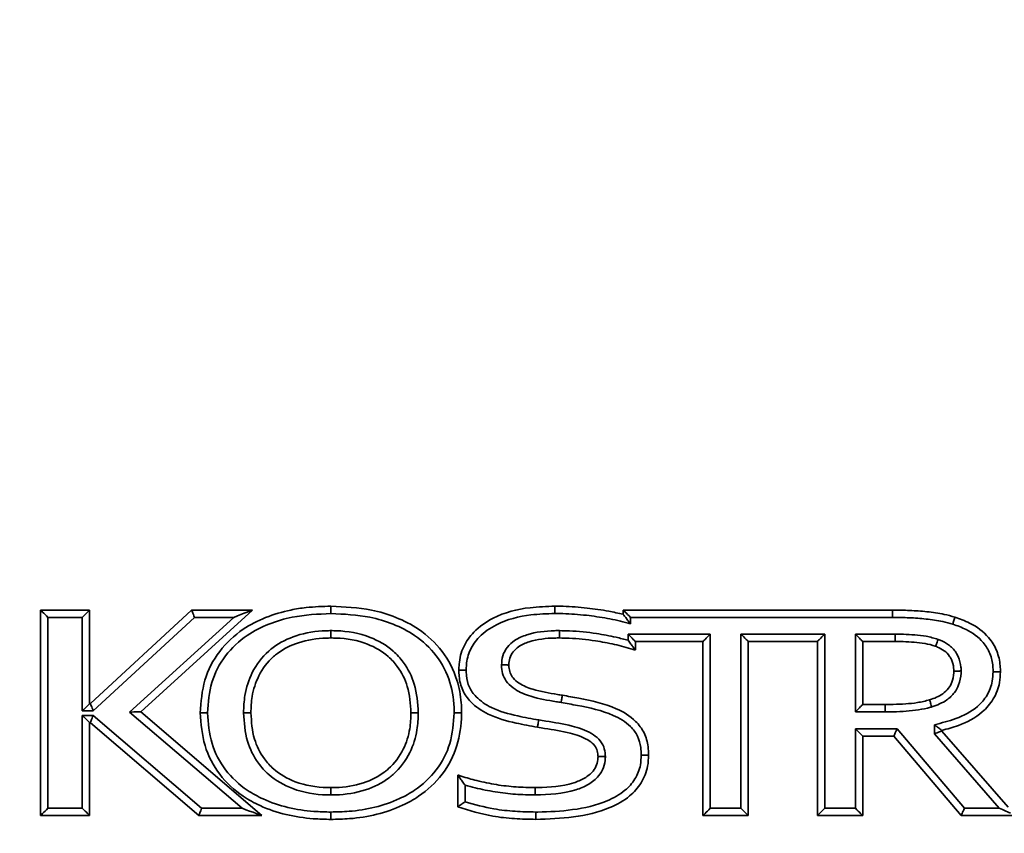
# Model space of a CAD drawing. Units: millimetres. Extents: x 0 to 6300, y 0 to 4455.
# Drawn here: x 2050 to 2117, y 3449 to 3504 of the extents above; entities that cross this region are included whole.
import ezdxf

# ---------------------------------------------------------------- set-up
doc = ezdxf.new("R2010")
doc.units = ezdxf.units.MM
doc.header["$LTSCALE"] = 15
doc.layers.add('KONTUR', color=7, linetype='Continuous', lineweight=35)
doc.styles.add('SLDTEXTSTYLE0', font='ARIAL.TTF', dxfattribs={"width": 0.948})
doc.dimstyles.new('SLDDIMSTYLE0', dxfattribs={"dimtxt": 46.229736, "dimasz": 49.53, "dimexe": 0, "dimexo": 0.0625, "dimgap": 11.557434, "dimtad": 1, "dimdec": 0, "dimrnd": 1e-09, "dimzin": 12, "dimdsep": 46, "dimtxsty": 'SLDTEXTSTYLE0', "dimsah": 1, "dimcen": 0.09, "dimadec": 0, "dimazin": 3, "dimtfac": 1, "dimtdec": 0, "dimtofl": 0, "dimtmove": 0, "dimatfit": 3, "dimfxl": 0, "dimfrac": 2, "dimtolj": 1, "dimtzin": 12, "dimarcsym": 0})

# ---------------------------------------------------------------- blocks, each defined once
blk = doc.blocks.new('_D_3')
at = {"color": 8, "linetype": 'Continuous', "lineweight": 18}
for p, q in [((2070.546, 4013.483), (1356.77, 4013.483)), ((1386.77, 4013.483), (1386.77, 2295.483)), ((1877.084, 2295.483), (1356.77, 2295.483))]:
    blk.add_line(p, q, dxfattribs=at)
for points in [[(1386.77, 4013.483), (1379.15, 3963.953), (1394.39, 3963.953)], [(1386.77, 2295.483), (1394.39, 2345.013), (1379.15, 2345.013)]]:
    blk.add_solid(points, dxfattribs=at)
at = {"color": 8, "linetype": 'Continuous', "lineweight": 18, "insert": (1325.378, 3083.927), "char_height": 47.625, "attachment_point": 1, "rotation": 90, "style": 'SLDTEXTSTYLE0'}
blk.add_mtext('1718', dxfattribs=at)

msp = doc.modelspace()

# ---------------------------------------------------------------- linework, layer by layer
at = {"layer": 'KONTUR', "color": 7, "linetype": 'Continuous', "lineweight": 35}
for p, q in [((2051.323, 3449.983), (2051.323, 3463.983)), ((2051.323, 3463.983), (2054.672, 3463.983)), ((2051.823, 3463.483), (2051.823, 3450.483)), ((2054.172, 3463.483), (2051.823, 3463.483)), ((2054.172, 3457.109), (2054.172, 3463.483)), ((2054.672, 3463.983), (2054.672, 3457.609)), ((2054.724, 3457.609), (2061.622, 3463.983)), ((2061.818, 3463.483), (2054.92, 3457.109)), ((2057.397, 3457.033), (2064.484, 3463.483)), ((2065.776, 3463.983), (2058.153, 3457.045)), ((2061.622, 3463.983), (2065.776, 3463.983)), ((2064.484, 3463.483), (2061.818, 3463.483)), ((2091.016, 3463.694), (2091.016, 3463.983)), ((2091.016, 3463.983), (2109.377, 3463.983)), ((2091.516, 3463.483), (2091.516, 3463.038)), ((2109.377, 3463.483), (2091.516, 3463.483)), ((2109.377, 3463.983), (2109.377, 3463.483)), ((2091.349, 3461.925), (2091.349, 3462.338)), ((2091.349, 3462.338), (2096.957, 3462.338)), ((2096.957, 3462.338), (2096.957, 3450.483)), ((2099.041, 3462.338), (2104.753, 3462.338)), ((2099.041, 3450.483), (2099.041, 3462.338)), ((2104.753, 3462.338), (2104.753, 3450.483)), ((2106.838, 3462.338), (2109.545, 3462.338)), ((2106.838, 3457.047), (2106.838, 3462.338)), ((2091.849, 3461.838), (2091.849, 3461.261)), ((2096.457, 3461.838), (2091.849, 3461.838)), ((2096.457, 3449.983), (2096.457, 3461.838)), ((2104.253, 3461.838), (2099.541, 3461.838)), ((2099.541, 3461.838), (2099.541, 3449.983)), ((2104.253, 3449.983), (2104.253, 3461.838)), ((2109.542, 3461.838), (2107.338, 3461.838)), ((2107.338, 3461.838), (2107.338, 3457.547)), ((2054.672, 3457.609), (2054.724, 3457.609)), ((2107.338, 3457.547), (2108.863, 3457.547)), ((2054.92, 3457.109), (2054.172, 3457.109)), ((2054.172, 3456.804), (2054.909, 3456.804)), ((2054.172, 3450.483), (2054.172, 3456.804)), ((2054.909, 3456.804), (2062.3, 3450.483)), ((2065.052, 3450.483), (2057.397, 3457.033)), ((2058.153, 3457.045), (2066.405, 3449.983)), ((2108.865, 3457.047), (2106.838, 3457.047)), ((2054.724, 3456.304), (2054.672, 3456.304)), ((2054.672, 3456.304), (2054.672, 3449.983)), ((2062.115, 3449.983), (2054.724, 3456.304)), ((2112.229, 3455.55), (2112.229, 3456.17)), ((2106.838, 3455.902), (2109.687, 3455.902)), ((2106.838, 3450.483), (2106.838, 3455.902)), ((2107.338, 3455.402), (2107.338, 3449.983)), ((2109.455, 3455.402), (2107.338, 3455.402)), ((2114.04, 3449.983), (2109.455, 3455.402)), ((2109.687, 3455.902), (2114.272, 3450.483)), ((2116.643, 3450.483), (2112.229, 3455.55)), ((2112.729, 3455.78), (2112.729, 3455.737)), ((2112.729, 3455.737), (2117.25, 3450.547)), ((2079.746, 3450.578), (2079.746, 3452.745)), ((2080.246, 3452.064), (2080.246, 3450.92)), ((2054.672, 3449.983), (2051.323, 3449.983)), ((2051.823, 3450.483), (2054.172, 3450.483)), ((2066.405, 3449.983), (2062.115, 3449.983)), ((2062.3, 3450.483), (2065.052, 3450.483)), ((2099.541, 3449.983), (2096.457, 3449.983)), ((2096.957, 3450.483), (2099.041, 3450.483)), ((2107.338, 3449.983), (2104.253, 3449.983)), ((2104.753, 3450.483), (2106.838, 3450.483)), ((2141.024, 3449.983), (2114.04, 3449.983)), ((2114.272, 3450.483), (2116.643, 3450.483))]:
    msp.add_line(p, q, dxfattribs=at)
at = {"layer": 'KONTUR', "color": 7, "linetype": 'Continuous', "lineweight": 35, "flags": 128}
for points in [[(2051.823, 3463.483), (2051.726, 3463.581), (2051.632, 3463.674), (2051.546, 3463.761), (2051.47, 3463.837), (2051.408, 3463.899), (2051.362, 3463.945), (2051.333, 3463.973), (2051.323, 3463.983)], [(2054.172, 3463.483), (2054.269, 3463.581), (2054.363, 3463.674), (2054.449, 3463.761), (2054.525, 3463.837), (2054.587, 3463.899), (2054.633, 3463.945), (2054.662, 3463.973), (2054.672, 3463.983)], [(2061.818, 3463.483), (2061.779, 3463.581), (2061.743, 3463.674), (2061.709, 3463.761), (2061.679, 3463.837), (2061.655, 3463.899), (2061.637, 3463.945), (2061.626, 3463.973), (2061.622, 3463.983)], [(2064.484, 3463.483), (2064.736, 3463.581), (2064.978, 3463.674), (2065.202, 3463.761), (2065.398, 3463.837), (2065.558, 3463.899), (2065.678, 3463.945), (2065.751, 3463.973), (2065.776, 3463.983)], [(2091.016, 3463.983), (2091.026, 3463.973), (2091.054, 3463.945), (2091.1, 3463.899), (2091.163, 3463.837), (2091.238, 3463.761), (2091.325, 3463.674), (2091.419, 3463.581), (2091.516, 3463.483)], [(2091.349, 3462.338), (2091.447, 3462.24), (2091.54, 3462.146), (2091.627, 3462.06), (2091.703, 3461.984), (2091.765, 3461.922), (2091.811, 3461.876), (2091.839, 3461.847), (2091.849, 3461.838)], [(2096.957, 3462.338), (2096.859, 3462.24), (2096.765, 3462.146), (2096.679, 3462.06), (2096.603, 3461.984), (2096.541, 3461.922), (2096.495, 3461.876), (2096.466, 3461.847), (2096.457, 3461.838)], [(2099.041, 3462.338), (2099.139, 3462.24), (2099.233, 3462.146), (2099.319, 3462.06), (2099.395, 3461.984), (2099.457, 3461.922), (2099.503, 3461.876), (2099.532, 3461.847), (2099.541, 3461.838)], [(2104.753, 3462.338), (2104.655, 3462.24), (2104.562, 3462.146), (2104.475, 3462.06), (2104.399, 3461.984), (2104.337, 3461.922), (2104.291, 3461.876), (2104.263, 3461.847), (2104.253, 3461.838)], [(2106.838, 3462.338), (2106.935, 3462.24), (2107.029, 3462.146), (2107.115, 3462.06), (2107.191, 3461.984), (2107.253, 3461.922), (2107.299, 3461.876), (2107.328, 3461.847), (2107.338, 3461.838)], [(2054.172, 3457.109), (2054.269, 3457.207), (2054.363, 3457.301), (2054.449, 3457.387), (2054.525, 3457.463), (2054.587, 3457.525), (2054.633, 3457.571), (2054.662, 3457.6), (2054.672, 3457.609)], [(2054.92, 3457.109), (2054.882, 3457.207), (2054.845, 3457.301), (2054.811, 3457.387), (2054.782, 3457.463), (2054.757, 3457.525), (2054.739, 3457.571), (2054.728, 3457.6), (2054.724, 3457.609)], [(2107.338, 3457.547), (2107.328, 3457.538), (2107.299, 3457.509), (2107.253, 3457.463), (2107.191, 3457.401), (2107.115, 3457.325), (2107.029, 3457.239), (2106.935, 3457.145), (2106.838, 3457.047)], [(2054.672, 3456.304), (2054.662, 3456.314), (2054.633, 3456.342), (2054.587, 3456.388), (2054.525, 3456.45), (2054.449, 3456.526), (2054.363, 3456.613), (2054.269, 3456.706), (2054.172, 3456.804)], [(2054.724, 3456.304), (2054.728, 3456.314), (2054.738, 3456.342), (2054.755, 3456.388), (2054.778, 3456.45), (2054.806, 3456.526), (2054.838, 3456.613), (2054.873, 3456.706), (2054.909, 3456.804)], [(2057.397, 3457.033), (2057.545, 3457.036), (2057.687, 3457.038), (2057.817, 3457.04), (2057.932, 3457.042), (2058.026, 3457.043), (2058.095, 3457.044), (2058.138, 3457.045), (2058.153, 3457.045)], [(2106.838, 3455.902), (2106.935, 3455.804), (2107.029, 3455.711), (2107.115, 3455.624), (2107.191, 3455.548), (2107.253, 3455.486), (2107.299, 3455.44), (2107.328, 3455.412), (2107.338, 3455.402)], [(2109.455, 3455.402), (2109.459, 3455.412), (2109.473, 3455.44), (2109.494, 3455.486), (2109.523, 3455.548), (2109.558, 3455.624), (2109.598, 3455.711), (2109.642, 3455.804), (2109.687, 3455.902)], [(2112.729, 3455.737), (2112.719, 3455.733), (2112.691, 3455.722), (2112.644, 3455.705), (2112.582, 3455.682), (2112.506, 3455.654), (2112.42, 3455.621), (2112.326, 3455.586), (2112.229, 3455.55)], [(2051.323, 3449.983), (2051.333, 3449.993), (2051.362, 3450.021), (2051.408, 3450.067), (2051.47, 3450.129), (2051.546, 3450.205), (2051.632, 3450.292), (2051.726, 3450.385), (2051.823, 3450.483)], [(2054.672, 3449.983), (2054.662, 3449.993), (2054.633, 3450.021), (2054.587, 3450.067), (2054.525, 3450.129), (2054.449, 3450.205), (2054.363, 3450.292), (2054.269, 3450.385), (2054.172, 3450.483)], [(2062.115, 3449.983), (2062.118, 3449.991), (2062.126, 3450.013), (2062.14, 3450.05), (2062.158, 3450.1), (2062.181, 3450.162), (2062.207, 3450.233), (2062.236, 3450.312), (2062.267, 3450.396), (2062.3, 3450.483)], [(2066.405, 3449.983), (2066.379, 3449.993), (2066.302, 3450.021), (2066.177, 3450.067), (2066.009, 3450.129), (2065.804, 3450.205), (2065.57, 3450.292), (2065.316, 3450.385), (2065.052, 3450.483)], [(2096.957, 3450.483), (2096.859, 3450.385), (2096.765, 3450.292), (2096.679, 3450.205), (2096.603, 3450.129), (2096.541, 3450.067), (2096.495, 3450.021), (2096.466, 3449.993), (2096.457, 3449.983)], [(2099.041, 3450.483), (2099.139, 3450.385), (2099.233, 3450.292), (2099.319, 3450.205), (2099.395, 3450.129), (2099.457, 3450.067), (2099.503, 3450.021), (2099.532, 3449.993), (2099.541, 3449.983)], [(2104.753, 3450.483), (2104.655, 3450.385), (2104.562, 3450.292), (2104.475, 3450.205), (2104.399, 3450.129), (2104.337, 3450.067), (2104.291, 3450.021), (2104.263, 3449.993), (2104.253, 3449.983)], [(2106.838, 3450.483), (2106.935, 3450.385), (2107.029, 3450.292), (2107.115, 3450.205), (2107.191, 3450.129), (2107.253, 3450.067), (2107.299, 3450.021), (2107.328, 3449.993), (2107.338, 3449.983)], [(2114.04, 3449.983), (2114.044, 3449.993), (2114.058, 3450.021), (2114.079, 3450.067), (2114.108, 3450.129), (2114.143, 3450.205), (2114.183, 3450.292), (2114.227, 3450.385), (2114.272, 3450.483)], [(2117.404, 3450.137), (2117.239, 3450.211), (2117.053, 3450.296), (2116.852, 3450.388), (2116.643, 3450.483)]]:
    msp.add_lwpolyline(points, dxfattribs=at)
at = {"layer": 'KONTUR', "color": 7, "linetype": 'Continuous', "lineweight": 35}
for points, knots in [([(2062.205, 3456.983), (2062.262, 3457.733), (2062.374, 3459.224), (2063.433, 3461.242), (2064.954, 3462.655), (2066.662, 3463.526), (2068.131, 3463.96), (2069.629, 3464.202), (2070.547, 3464.228), (2071.112, 3464.243)], [0, 0, 0, 0, 0.1733231, 0.344633, 0.5147024, 0.6480494, 0.7868116, 0.8689944, 1, 1, 1, 1]), ([(2071.112, 3464.243), (2071.112, 3464.238), (2071.112, 3464.227), (2071.112, 3464.141), (2071.112, 3464.014), (2071.112, 3463.88), (2071.112, 3463.788), (2071.112, 3463.751), (2071.112, 3463.743)], [0, 0, 0, 0, 0.214603, 0.429235, 0.64388, 0.85854, 0.970576, 1, 1, 1, 1]), ([(2071.112, 3464.243), (2072.037, 3464.201), (2073.547, 3464.131), (2075.558, 3463.525), (2077.258, 3462.661), (2078.794, 3461.244), (2079.708, 3459.43), (2079.983, 3457.998), (2080.008, 3457.248), (2080.014, 3457.022), (2080.015, 3456.983)], [0, 0, 0, 0, 0.214316, 0.349772, 0.484875, 0.654884, 0.825794, 0.947341, 0.990932, 1, 1, 1, 1]), ([(2079.827, 3459.882), (2079.831, 3460.016), (2079.845, 3460.563), (2080.084, 3461.508), (2080.884, 3462.634), (2082.406, 3463.686), (2084.368, 3464.183), (2085.806, 3464.226), (2086.371, 3464.243)], [0, 0, 0, 0, 0.04609, 0.186604, 0.324678, 0.508738, 0.806743, 1, 1, 1, 1]), ([(2086.371, 3464.243), (2086.556, 3464.242), (2087.29, 3464.237), (2088.515, 3464.142), (2089.881, 3463.948), (2090.689, 3463.767), (2091.016, 3463.694)], [0, 0, 0, 0, 0.118091, 0.469847, 0.785681, 1, 1, 1, 1]), ([(2086.371, 3464.243), (2086.371, 3464.238), (2086.371, 3464.227), (2086.371, 3464.141), (2086.372, 3464.014), (2086.372, 3463.883), (2086.372, 3463.791), (2086.372, 3463.754), (2086.372, 3463.743)], [0, 0, 0, 0, 0.214643, 0.429277, 0.643925, 0.858573, 0.957452, 1, 1, 1, 1]), ([(2071.112, 3463.743), (2070.226, 3463.704), (2068.785, 3463.639), (2066.867, 3463.067), (2065.264, 3462.256), (2063.84, 3460.936), (2062.86, 3459.066), (2062.757, 3457.683), (2062.705, 3456.983)], [0, 0, 0, 0, 0.2183, 0.355381, 0.492091, 0.659711, 0.82777, 1, 1, 1, 1]), ([(2079.515, 3456.983), (2079.514, 3457.017), (2079.497, 3457.715), (2079.322, 3459.1), (2078.384, 3460.938), (2076.957, 3462.254), (2075.362, 3463.062), (2073.446, 3463.637), (2072.002, 3463.703), (2071.112, 3463.743)], [0, 0, 0, 0, 0.008516, 0.172669, 0.340557, 0.50804, 0.643979, 0.780295, 1, 1, 1, 1]), ([(2086.372, 3463.743), (2085.827, 3463.727), (2084.466, 3463.686), (2082.636, 3463.23), (2081.251, 3462.279), (2080.548, 3461.297), (2080.343, 3460.478), (2080.33, 3460.004), (2080.327, 3459.882)], [0, 0, 0, 0, 0.204262, 0.510539, 0.691003, 0.822351, 0.95432, 1, 1, 1, 1]), ([(2091.516, 3463.038), (2091.461, 3463.054), (2090.945, 3463.209), (2089.946, 3463.428), (2088.463, 3463.646), (2087.268, 3463.737), (2086.552, 3463.742), (2086.372, 3463.743)], [0, 0, 0, 0, 0.033097, 0.310541, 0.587897, 0.896154, 1, 1, 1, 1]), ([(2091.016, 3463.694), (2091.019, 3463.69), (2091.025, 3463.683), (2091.075, 3463.619), (2091.171, 3463.496), (2091.326, 3463.294), (2091.449, 3463.127), (2091.515, 3463.039), (2091.516, 3463.038)], [0, 0, 0, 0, 0.116908, 0.233023, 0.409702, 0.688013, 0.995688, 1, 1, 1, 1]), ([(2109.377, 3463.983), (2109.766, 3463.978), (2110.546, 3463.968), (2111.718, 3463.875), (2112.752, 3463.74), (2113.38, 3463.569), (2113.625, 3463.502)], [0, 0, 0, 0, 0.2720649, 0.5451888, 0.8226997, 1, 1, 1, 1]), ([(2113.478, 3463.024), (2113.248, 3463.087), (2112.651, 3463.249), (2111.657, 3463.379), (2110.519, 3463.469), (2109.758, 3463.478), (2109.377, 3463.483)], [0, 0, 0, 0, 0.172235, 0.448362, 0.724355, 1, 1, 1, 1]), ([(2113.625, 3463.502), (2113.623, 3463.497), (2113.62, 3463.487), (2113.594, 3463.404), (2113.557, 3463.283), (2113.518, 3463.155), (2113.49, 3463.066), (2113.48, 3463.031), (2113.478, 3463.024)], [0, 0, 0, 0, 0.214587, 0.429147, 0.643798, 0.858451, 0.97305, 1, 1, 1, 1]), ([(2113.625, 3463.502), (2113.96, 3463.38), (2114.807, 3463.07), (2115.855, 3462.307), (2116.519, 3461.226), (2116.707, 3460.395), (2116.718, 3459.911), (2116.722, 3459.776)], [0, 0, 0, 0, 0.205142, 0.518767, 0.721715, 0.922541, 1, 1, 1, 1]), ([(2116.221, 3459.777), (2116.219, 3459.897), (2116.209, 3460.316), (2116.05, 3461.03), (2115.474, 3461.967), (2114.544, 3462.635), (2113.784, 3462.912), (2113.478, 3463.024)], [0, 0, 0, 0, 0.078923, 0.274436, 0.470146, 0.786333, 1, 1, 1, 1]), ([(2065.158, 3456.983), (2065.174, 3457.379), (2065.211, 3458.323), (2065.698, 3459.828), (2066.491, 3460.885), (2067.524, 3461.723), (2068.811, 3462.358), (2070.203, 3462.566), (2071.002, 3462.578), (2071.112, 3462.58)], [0, 0, 0, 0, 0.1289095, 0.3067495, 0.5063931, 0.5478971, 0.7398002, 0.9641438, 1, 1, 1, 1]), ([(2071.112, 3462.079), (2071.007, 3462.078), (2070.26, 3462.067), (2068.974, 3461.876), (2067.792, 3461.296), (2066.86, 3460.54), (2066.146, 3459.586), (2065.706, 3458.217), (2065.673, 3457.352), (2065.659, 3456.983)], [0, 0, 0, 0, 0.037404, 0.265867, 0.456056, 0.496713, 0.692598, 0.869017, 1, 1, 1, 1]), ([(2071.112, 3462.079), (2071.112, 3462.085), (2071.112, 3462.096), (2071.112, 3462.182), (2071.112, 3462.309), (2071.112, 3462.442), (2071.112, 3462.534), (2071.112, 3462.571), (2071.112, 3462.58)], [0, 0, 0, 0, 0.214599, 0.429227, 0.643895, 0.858537, 0.96844, 1, 1, 1, 1]), ([(2071.112, 3462.58), (2071.235, 3462.578), (2072.139, 3462.564), (2073.659, 3462.302), (2075.192, 3461.413), (2076.21, 3460.29), (2076.934, 3458.866), (2077.017, 3457.644), (2077.062, 3456.983)], [0, 0, 0, 0, 0.040312, 0.294735, 0.492598, 0.604436, 0.786, 1, 1, 1, 1]), ([(2076.562, 3456.983), (2076.521, 3457.593), (2076.448, 3458.71), (2075.791, 3460.006), (2074.874, 3461.018), (2073.474, 3461.827), (2072.073, 3462.065), (2071.23, 3462.078), (2071.112, 3462.079)], [0, 0, 0, 0, 0.215716, 0.395215, 0.504125, 0.699415, 0.957934, 1, 1, 1, 1]), ([(2082.73, 3460.241), (2082.747, 3460.449), (2082.781, 3460.881), (2083.101, 3461.474), (2083.672, 3461.988), (2084.759, 3462.453), (2085.821, 3462.574), (2086.563, 3462.579), (2086.673, 3462.58)], [0, 0, 0, 0, 0.121267, 0.252413, 0.382788, 0.56501, 0.935525, 1, 1, 1, 1]), ([(2086.672, 3462.079), (2086.566, 3462.079), (2085.876, 3462.074), (2084.913, 3461.968), (2083.959, 3461.568), (2083.505, 3461.165), (2083.266, 3460.718), (2083.242, 3460.396), (2083.231, 3460.238)], [0, 0, 0, 0, 0.073112, 0.477499, 0.660528, 0.778599, 0.89112, 1, 1, 1, 1]), ([(2086.673, 3462.58), (2086.673, 3462.569), (2086.673, 3462.532), (2086.673, 3462.44), (2086.672, 3462.309), (2086.672, 3462.182), (2086.672, 3462.096), (2086.672, 3462.085), (2086.672, 3462.079)], [0, 0, 0, 0, 0.041099, 0.141425, 0.356079, 0.570676, 0.785352, 1, 1, 1, 1]), ([(2091.849, 3461.261), (2091.802, 3461.275), (2091.331, 3461.414), (2090.43, 3461.658), (2088.973, 3461.926), (2087.716, 3462.063), (2086.895, 3462.076), (2086.672, 3462.079)], [0, 0, 0, 0, 0.027835, 0.280173, 0.531945, 0.872564, 1, 1, 1, 1]), ([(2086.673, 3462.58), (2086.904, 3462.576), (2087.749, 3462.563), (2089.043, 3462.421), (2090.369, 3462.179), (2091.078, 3461.995), (2091.349, 3461.925)], [0, 0, 0, 0, 0.146229, 0.535715, 0.822806, 1, 1, 1, 1]), ([(2109.545, 3462.338), (2109.545, 3462.324), (2109.544, 3462.287), (2109.544, 3462.195), (2109.543, 3462.067), (2109.542, 3461.941), (2109.542, 3461.854), (2109.542, 3461.843), (2109.542, 3461.838)], [0, 0, 0, 0, 0.052554, 0.141372, 0.35608, 0.570698, 0.78537, 1, 1, 1, 1]), ([(2109.545, 3462.338), (2109.734, 3462.336), (2110.179, 3462.333), (2110.888, 3462.294), (2111.686, 3462.218), (2112.207, 3462.062), (2112.474, 3461.982)], [0, 0, 0, 0, 0.191404, 0.450958, 0.71893, 1, 1, 1, 1]), ([(2091.349, 3461.925), (2091.35, 3461.924), (2091.416, 3461.838), (2091.542, 3461.671), (2091.696, 3461.466), (2091.791, 3461.338), (2091.84, 3461.273), (2091.846, 3461.265), (2091.849, 3461.261)], [0, 0, 0, 0, 0.004272, 0.306864, 0.592995, 0.770765, 0.884971, 1, 1, 1, 1]), ([(2112.301, 3461.512), (2112.293, 3461.515), (2112.059, 3461.596), (2111.575, 3461.722), (2110.843, 3461.797), (2110.161, 3461.833), (2109.729, 3461.836), (2109.542, 3461.838)], [0, 0, 0, 0, 0.008936, 0.266063, 0.535184, 0.798956, 1, 1, 1, 1]), ([(2112.474, 3461.982), (2112.471, 3461.975), (2112.458, 3461.94), (2112.426, 3461.854), (2112.38, 3461.728), (2112.336, 3461.609), (2112.307, 3461.528), (2112.303, 3461.517), (2112.301, 3461.512)], [0, 0, 0, 0, 0.026645, 0.141491, 0.356177, 0.570815, 0.785407, 1, 1, 1, 1]), ([(2113.547, 3459.829), (2113.544, 3459.903), (2113.534, 3460.167), (2113.441, 3460.512), (2113.225, 3460.913), (2112.905, 3461.23), (2112.549, 3461.415), (2112.343, 3461.496), (2112.301, 3461.512)], [0, 0, 0, 0, 0.098522, 0.353154, 0.467446, 0.705313, 0.939146, 1, 1, 1, 1]), ([(2112.474, 3461.982), (2112.522, 3461.963), (2112.77, 3461.866), (2113.22, 3461.629), (2113.627, 3461.22), (2113.912, 3460.694), (2114.031, 3460.254), (2114.044, 3459.919), (2114.047, 3459.831)], [0, 0, 0, 0, 0.054562, 0.279992, 0.530619, 0.64721, 0.906622, 1, 1, 1, 1]), ([(2086.793, 3457.684), (2086.684, 3457.702), (2085.988, 3457.818), (2084.905, 3457.994), (2083.769, 3458.458), (2083.139, 3458.98), (2082.824, 3459.512), (2082.739, 3459.946), (2082.732, 3460.188), (2082.73, 3460.241)], [0, 0, 0, 0, 0.062811, 0.402403, 0.624229, 0.752591, 0.861585, 0.970093, 1, 1, 1, 1]), ([(2082.73, 3460.241), (2082.736, 3460.241), (2082.773, 3460.24), (2082.865, 3460.24), (2083.001, 3460.239), (2083.128, 3460.239), (2083.214, 3460.238), (2083.225, 3460.238), (2083.231, 3460.238)], [0, 0, 0, 0, 0.02019, 0.141865, 0.356575, 0.571093, 0.785541, 1, 1, 1, 1]), ([(2083.231, 3460.238), (2083.232, 3460.197), (2083.238, 3460.014), (2083.298, 3459.698), (2083.534, 3459.3), (2084.05, 3458.882), (2085.078, 3458.47), (2086.092, 3458.307), (2086.768, 3458.195), (2086.876, 3458.177)], [0, 0, 0, 0, 0.0272754, 0.1203411, 0.2079892, 0.3257433, 0.5497566, 0.9273489, 1, 1, 1, 1]), ([(2079.827, 3459.882), (2079.832, 3459.882), (2079.843, 3459.882), (2079.93, 3459.882), (2080.056, 3459.882), (2080.192, 3459.882), (2080.284, 3459.882), (2080.321, 3459.882), (2080.327, 3459.882)], [0, 0, 0, 0, 0.214529, 0.429052, 0.643651, 0.858337, 0.977161, 1, 1, 1, 1]), ([(2085.184, 3456), (2084.697, 3456.088), (2083.555, 3456.294), (2081.952, 3456.736), (2080.7, 3457.569), (2080.028, 3458.504), (2079.846, 3459.282), (2079.831, 3459.744), (2079.827, 3459.882)], [0, 0, 0, 0, 0.203822, 0.478411, 0.678505, 0.809776, 0.943123, 1, 1, 1, 1]), ([(2080.327, 3459.882), (2080.331, 3459.759), (2080.343, 3459.369), (2080.493, 3458.713), (2081.069, 3457.923), (2082.194, 3457.185), (2083.693, 3456.778), (2084.789, 3456.58), (2085.268, 3456.493)], [0, 0, 0, 0, 0.05624, 0.178, 0.298963, 0.492335, 0.778254, 1, 1, 1, 1]), ([(2111.898, 3457.86), (2112.209, 3457.973), (2112.697, 3458.149), (2113.19, 3458.617), (2113.454, 3459.112), (2113.537, 3459.525), (2113.546, 3459.785), (2113.547, 3459.829)], [0, 0, 0, 0, 0.352977, 0.553747, 0.718209, 0.952707, 1, 1, 1, 1]), ([(2114.047, 3459.831), (2114.046, 3459.778), (2114.036, 3459.454), (2113.93, 3458.936), (2113.591, 3458.309), (2112.992, 3457.731), (2112.405, 3457.515), (2112.046, 3457.383)], [0, 0, 0, 0, 0.0465849, 0.284978, 0.4560721, 0.6675612, 1, 1, 1, 1]), ([(2112.229, 3456.17), (2112.717, 3456.293), (2113.753, 3456.553), (2115.037, 3457.206), (2115.859, 3458.158), (2116.183, 3459.009), (2116.211, 3459.561), (2116.221, 3459.777)], [0, 0, 0, 0, 0.257777, 0.546574, 0.717857, 0.889881, 1, 1, 1, 1]), ([(2116.722, 3459.776), (2116.709, 3459.53), (2116.676, 3458.888), (2116.298, 3457.9), (2115.366, 3456.817), (2114.087, 3456.152), (2113.108, 3455.884), (2112.729, 3455.78)], [0, 0, 0, 0, 0.120054, 0.313655, 0.503265, 0.807467, 1, 1, 1, 1]), ([(2114.047, 3459.831), (2114.042, 3459.831), (2114.005, 3459.83), (2113.912, 3459.83), (2113.777, 3459.83), (2113.65, 3459.829), (2113.564, 3459.829), (2113.553, 3459.829), (2113.547, 3459.829)], [0, 0, 0, 0, 0.020552, 0.141832, 0.356527, 0.571081, 0.785536, 1, 1, 1, 1]), ([(2116.722, 3459.776), (2116.716, 3459.776), (2116.705, 3459.776), (2116.619, 3459.776), (2116.492, 3459.776), (2116.358, 3459.777), (2116.265, 3459.777), (2116.229, 3459.777), (2116.221, 3459.777)], [0, 0, 0, 0, 0.214592, 0.429183, 0.643821, 0.858499, 0.972503, 1, 1, 1, 1]), ([(2086.793, 3457.684), (2086.796, 3457.701), (2086.802, 3457.738), (2086.817, 3457.828), (2086.838, 3457.95), (2086.859, 3458.075), (2086.874, 3458.16), (2086.876, 3458.171), (2086.876, 3458.177)], [0, 0, 0, 0, 0.068739, 0.141377, 0.356053, 0.570703, 0.785346, 1, 1, 1, 1]), ([(2086.876, 3458.177), (2087.249, 3458.111), (2088.492, 3457.893), (2090.256, 3457.513), (2091.777, 3456.6), (2092.498, 3455.642), (2092.726, 3454.813), (2092.745, 3454.296), (2092.751, 3454.106)], [0, 0, 0, 0, 0.14412, 0.480542, 0.680278, 0.803276, 0.927711, 1, 1, 1, 1]), ([(2092.251, 3454.106), (2092.245, 3454.275), (2092.23, 3454.715), (2092.042, 3455.417), (2091.42, 3456.233), (2090.027, 3457.055), (2088.364, 3457.407), (2087.162, 3457.619), (2086.793, 3457.684)], [0, 0, 0, 0, 0.070492, 0.183764, 0.296432, 0.490013, 0.84346, 1, 1, 1, 1]), ([(2108.863, 3457.547), (2109.05, 3457.549), (2109.518, 3457.553), (2110.254, 3457.582), (2111.085, 3457.663), (2111.621, 3457.793), (2111.898, 3457.86)], [0, 0, 0, 0, 0.183614, 0.459183, 0.721456, 1, 1, 1, 1]), ([(2108.863, 3457.547), (2108.863, 3457.542), (2108.863, 3457.531), (2108.863, 3457.444), (2108.864, 3457.318), (2108.865, 3457.191), (2108.865, 3457.099), (2108.865, 3457.062), (2108.865, 3457.047)], [0, 0, 0, 0, 0.2146393, 0.4293077, 0.6439223, 0.8586251, 0.9434733, 1, 1, 1, 1]), ([(2112.046, 3457.383), (2112.018, 3457.375), (2111.72, 3457.292), (2111.141, 3457.171), (2110.294, 3457.081), (2109.534, 3457.053), (2109.055, 3457.049), (2108.865, 3457.047)], [0, 0, 0, 0, 0.027339, 0.289674, 0.55173, 0.822946, 1, 1, 1, 1]), ([(2111.898, 3457.86), (2111.899, 3457.855), (2111.903, 3457.844), (2111.928, 3457.762), (2111.966, 3457.641), (2112.006, 3457.512), (2112.034, 3457.424), (2112.045, 3457.388), (2112.046, 3457.383)], [0, 0, 0, 0, 0.2145319, 0.4290487, 0.6436309, 0.8583246, 0.9774121, 1, 1, 1, 1]), ([(2062.705, 3456.983), (2062.699, 3456.983), (2062.662, 3456.983), (2062.569, 3456.983), (2062.435, 3456.983), (2062.308, 3456.983), (2062.222, 3456.983), (2062.211, 3456.983), (2062.205, 3456.983)], [0, 0, 0, 0, 0.025147, 0.141571, 0.35625, 0.570873, 0.785453, 1, 1, 1, 1]), ([(2071.112, 3449.723), (2070.71, 3449.731), (2069.684, 3449.753), (2068.047, 3450.003), (2066.438, 3450.541), (2064.857, 3451.401), (2063.44, 3452.717), (2062.376, 3454.731), (2062.263, 3456.226), (2062.205, 3456.983)], [0, 0, 0, 0, 0.0933451, 0.2382975, 0.3829798, 0.4852881, 0.6546371, 0.8250526, 1, 1, 1, 1]), ([(2062.705, 3456.983), (2062.758, 3456.276), (2062.862, 3454.89), (2063.847, 3453.023), (2065.161, 3451.804), (2066.645, 3450.999), (2068.172, 3450.49), (2069.739, 3450.252), (2070.723, 3450.231), (2071.112, 3450.223)], [0, 0, 0, 0, 0.173805, 0.340942, 0.507714, 0.609902, 0.756687, 0.903759, 1, 1, 1, 1]), ([(2071.112, 3451.386), (2071.021, 3451.388), (2070.139, 3451.399), (2068.615, 3451.645), (2067.035, 3452.541), (2066.002, 3453.69), (2065.278, 3455.113), (2065.2, 3456.328), (2065.158, 3456.983)], [0, 0, 0, 0, 0.029628, 0.28743, 0.493322, 0.606797, 0.78808, 1, 1, 1, 1]), ([(2065.158, 3456.983), (2065.166, 3456.983), (2065.203, 3456.983), (2065.295, 3456.983), (2065.429, 3456.983), (2065.556, 3456.983), (2065.642, 3456.983), (2065.653, 3456.983), (2065.659, 3456.983)], [0, 0, 0, 0, 0.028856, 0.1414789, 0.3561596, 0.5707746, 0.7854054, 1, 1, 1, 1]), ([(2065.659, 3456.983), (2065.696, 3456.378), (2065.765, 3455.267), (2066.422, 3453.973), (2067.352, 3452.936), (2068.799, 3452.122), (2070.203, 3451.898), (2071.025, 3451.888), (2071.112, 3451.886)], [0, 0, 0, 0, 0.213942, 0.392649, 0.503635, 0.707044, 0.969101, 1, 1, 1, 1]), ([(2071.112, 3450.223), (2071.523, 3450.232), (2072.528, 3450.254), (2074.115, 3450.506), (2075.618, 3451.019), (2077.076, 3451.82), (2078.374, 3453.022), (2079.353, 3454.891), (2079.46, 3456.276), (2079.515, 3456.983)], [0, 0, 0, 0, 0.101683, 0.248813, 0.39565, 0.492203, 0.658964, 0.826056, 1, 1, 1, 1]), ([(2080.015, 3456.983), (2080.014, 3456.937), (2079.995, 3456.184), (2079.798, 3454.689), (2078.786, 3452.716), (2077.38, 3451.417), (2075.827, 3450.562), (2074.244, 3450.021), (2072.585, 3449.755), (2071.536, 3449.732), (2071.112, 3449.723)], [0, 0, 0, 0, 0.010635, 0.175255, 0.345422, 0.514835, 0.611524, 0.756284, 0.901319, 1, 1, 1, 1]), ([(2071.112, 3451.886), (2071.214, 3451.888), (2071.959, 3451.897), (2073.251, 3452.095), (2074.433, 3452.678), (2075.374, 3453.446), (2076.087, 3454.398), (2076.516, 3455.77), (2076.548, 3456.621), (2076.562, 3456.983)], [0, 0, 0, 0, 0.036524, 0.265291, 0.459149, 0.496389, 0.697512, 0.871165, 1, 1, 1, 1]), ([(2077.062, 3456.983), (2077.047, 3456.593), (2077.011, 3455.667), (2076.537, 3454.159), (2075.746, 3453.104), (2074.703, 3452.252), (2073.416, 3451.615), (2072.016, 3451.398), (2071.219, 3451.388), (2071.112, 3451.386)], [0, 0, 0, 0, 0.1268548, 0.3013845, 0.506808, 0.5446707, 0.7400417, 0.9650049, 1, 1, 1, 1]), ([(2076.562, 3456.983), (2076.567, 3456.983), (2076.578, 3456.983), (2076.664, 3456.983), (2076.791, 3456.983), (2076.925, 3456.983), (2077.017, 3456.983), (2077.054, 3456.983), (2077.062, 3456.983)], [0, 0, 0, 0, 0.214593, 0.429223, 0.64384, 0.858515, 0.971487, 1, 1, 1, 1]), ([(2080.015, 3456.983), (2080.01, 3456.983), (2079.998, 3456.983), (2079.912, 3456.983), (2079.785, 3456.983), (2079.651, 3456.983), (2079.558, 3456.983), (2079.521, 3456.983), (2079.515, 3456.983)], [0, 0, 0, 0, 0.214546, 0.429126, 0.643748, 0.858426, 0.975034, 1, 1, 1, 1]), ([(2085.184, 3456), (2085.185, 3456.006), (2085.187, 3456.017), (2085.201, 3456.102), (2085.222, 3456.227), (2085.244, 3456.356), (2085.26, 3456.447), (2085.266, 3456.483), (2085.268, 3456.493)], [0, 0, 0, 0, 0.21464, 0.429288, 0.643927, 0.858572, 0.960555, 1, 1, 1, 1]), ([(2089.307, 3454.001), (2089.305, 3454.032), (2089.298, 3454.192), (2089.251, 3454.499), (2088.995, 3454.871), (2088.397, 3455.308), (2087.255, 3455.673), (2086.092, 3455.854), (2085.346, 3455.974), (2085.184, 3456)], [0, 0, 0, 0, 0.018925, 0.097224, 0.184821, 0.284373, 0.541864, 0.900211, 1, 1, 1, 1]), ([(2085.268, 3456.493), (2085.429, 3456.467), (2086.188, 3456.345), (2087.413, 3456.155), (2088.656, 3455.746), (2089.378, 3455.207), (2089.722, 3454.697), (2089.795, 3454.265), (2089.805, 3454.045), (2089.807, 3454.005)], [0, 0, 0, 0, 0.0867731, 0.4090338, 0.6608683, 0.771285, 0.8829354, 0.9784828, 1, 1, 1, 1]), ([(2112.729, 3455.78), (2112.725, 3455.783), (2112.716, 3455.79), (2112.656, 3455.837), (2112.563, 3455.909), (2112.431, 3456.012), (2112.313, 3456.104), (2112.242, 3456.159), (2112.23, 3456.169), (2112.229, 3456.17)], [0, 0, 0, 0, 0.159909, 0.319312, 0.490669, 0.696768, 0.946878, 0.994933, 1, 1, 1, 1]), ([(2085.032, 3451.886), (2085.088, 3451.887), (2085.967, 3451.903), (2087.135, 3451.985), (2088.387, 3452.492), (2088.937, 3452.919), (2089.241, 3453.426), (2089.3, 3453.782), (2089.306, 3453.974), (2089.307, 3454.001)], [0, 0, 0, 0, 0.031989, 0.501846, 0.654123, 0.798195, 0.890231, 0.984773, 1, 1, 1, 1]), ([(2089.807, 3454.005), (2089.806, 3453.97), (2089.799, 3453.717), (2089.717, 3453.244), (2089.328, 3452.592), (2088.662, 3452.065), (2087.223, 3451.473), (2085.974, 3451.423), (2085.034, 3451.386)], [0, 0, 0, 0, 0.0174292, 0.1256276, 0.2339708, 0.3868194, 0.5386331, 1, 1, 1, 1]), ([(2092.751, 3454.106), (2092.74, 3453.85), (2092.71, 3453.189), (2092.309, 3452.178), (2091.41, 3451.185), (2089.843, 3450.314), (2087.643, 3449.806), (2085.931, 3449.751), (2085.072, 3449.723)], [0, 0, 0, 0, 0.077675, 0.200998, 0.321316, 0.478788, 0.738682, 1, 1, 1, 1]), ([(2085.074, 3450.223), (2085.12, 3450.223), (2085.954, 3450.23), (2087.6, 3450.323), (2089.641, 3450.778), (2091.081, 3451.574), (2091.872, 3452.441), (2092.217, 3453.312), (2092.241, 3453.882), (2092.251, 3454.106)], [0, 0, 0, 0, 0.015239, 0.276049, 0.544242, 0.698976, 0.812091, 0.925843, 1, 1, 1, 1]), ([(2089.307, 3454.001), (2089.312, 3454.001), (2089.324, 3454.001), (2089.41, 3454.001), (2089.536, 3454.003), (2089.672, 3454.004), (2089.765, 3454.005), (2089.802, 3454.005), (2089.807, 3454.005)], [0, 0, 0, 0, 0.214418, 0.428862, 0.643402, 0.858096, 0.980073, 1, 1, 1, 1]), ([(2092.251, 3454.106), (2092.257, 3454.106), (2092.294, 3454.106), (2092.386, 3454.106), (2092.522, 3454.106), (2092.648, 3454.106), (2092.735, 3454.106), (2092.746, 3454.106), (2092.751, 3454.106)], [0, 0, 0, 0, 0.022121, 0.141706, 0.356405, 0.570965, 0.785479, 1, 1, 1, 1]), ([(2079.746, 3452.745), (2079.826, 3452.719), (2080.257, 3452.579), (2081.129, 3452.331), (2082.377, 3452.071), (2083.709, 3451.917), (2084.595, 3451.896), (2085.032, 3451.886)], [0, 0, 0, 0, 0.04649, 0.253329, 0.505294, 0.756528, 1, 1, 1, 1]), ([(2079.746, 3452.745), (2079.749, 3452.741), (2079.755, 3452.733), (2079.803, 3452.667), (2079.898, 3452.537), (2080.052, 3452.326), (2080.179, 3452.154), (2080.245, 3452.065), (2080.246, 3452.064)], [0, 0, 0, 0, 0.112763, 0.224687, 0.400518, 0.688187, 0.995745, 1, 1, 1, 1]), ([(2085.034, 3451.386), (2084.584, 3451.397), (2083.67, 3451.417), (2082.297, 3451.578), (2081.153, 3451.813), (2080.475, 3452.001), (2080.246, 3452.064)], [0, 0, 0, 0, 0.278234, 0.56531, 0.853162, 1, 1, 1, 1]), ([(2071.112, 3451.386), (2071.112, 3451.395), (2071.112, 3451.432), (2071.112, 3451.524), (2071.112, 3451.657), (2071.112, 3451.784), (2071.112, 3451.87), (2071.112, 3451.881), (2071.112, 3451.886)], [0, 0, 0, 0, 0.033542, 0.141471, 0.356111, 0.570777, 0.785403, 1, 1, 1, 1]), ([(2085.032, 3451.886), (2085.032, 3451.881), (2085.032, 3451.87), (2085.032, 3451.784), (2085.033, 3451.657), (2085.034, 3451.525), (2085.034, 3451.432), (2085.034, 3451.395), (2085.034, 3451.386)], [0, 0, 0, 0, 0.214595, 0.42922, 0.643885, 0.858525, 0.965161, 1, 1, 1, 1]), ([(2080.246, 3450.92), (2080.245, 3450.919), (2080.18, 3450.875), (2080.065, 3450.795), (2079.922, 3450.698), (2079.824, 3450.631), (2079.759, 3450.587), (2079.751, 3450.581), (2079.746, 3450.578)], [0, 0, 0, 0, 0.005321, 0.272441, 0.481867, 0.661698, 0.830632, 1, 1, 1, 1]), ([(2080.246, 3450.92), (2080.899, 3450.739), (2082.017, 3450.428), (2083.645, 3450.257), (2084.599, 3450.234), (2085.074, 3450.223)], [0, 0, 0, 0, 0.414664, 0.70931, 1, 1, 1, 1]), ([(2071.112, 3450.223), (2071.112, 3450.215), (2071.112, 3450.178), (2071.112, 3450.086), (2071.112, 3449.952), (2071.112, 3449.825), (2071.112, 3449.739), (2071.112, 3449.728), (2071.112, 3449.723)], [0, 0, 0, 0, 0.029424, 0.14146, 0.35612, 0.570765, 0.785397, 1, 1, 1, 1]), ([(2085.072, 3449.723), (2084.586, 3449.734), (2083.606, 3449.758), (2081.803, 3449.945), (2080.538, 3450.334), (2079.746, 3450.578)], [0, 0, 0, 0, 0.2693526, 0.5426153, 1, 1, 1, 1]), ([(2085.074, 3450.223), (2085.073, 3450.213), (2085.073, 3450.176), (2085.073, 3450.084), (2085.073, 3449.952), (2085.072, 3449.825), (2085.072, 3449.739), (2085.072, 3449.728), (2085.072, 3449.723)], [0, 0, 0, 0, 0.037283, 0.141413, 0.356065, 0.570716, 0.785354, 1, 1, 1, 1])]:
    msp.add_open_spline(points, degree=3, knots=knots, dxfattribs=at)

# ---------------------------------------------------------------- dimensions: what is measured, and where the dimension line sits
at = {"color": 8, "linetype": 'Continuous', "lineweight": 18}
dim = msp.add_linear_dim(base=(1386.77, 2295.483), p1=(2085.546, 4013.483), p2=(1892.084, 2295.483), angle=90, dimstyle='SLDDIMSTYLE0', dxfattribs=at)
dim.commit()
dim.dimension.update_dxf_attribs({"geometry": '_D_3', "text_midpoint": (1386.77, 3154.483), "dimtype": 160})

doc.saveas('drawing.dxf')
